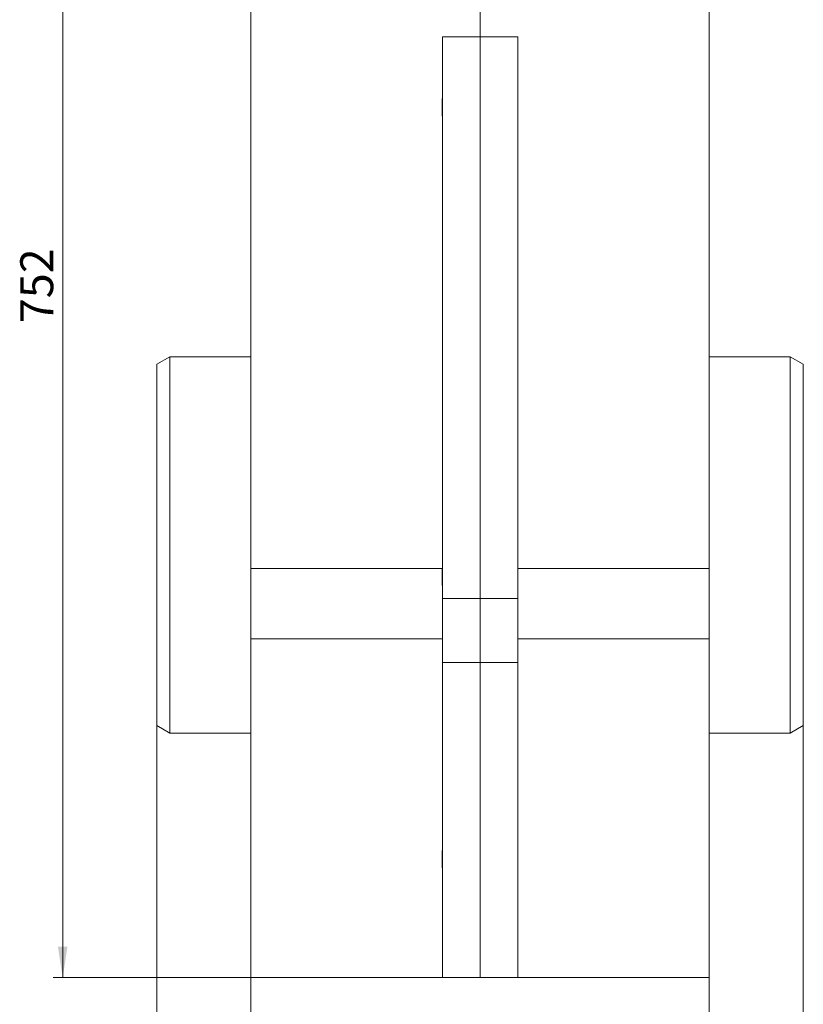
# Model space of a CAD drawing. Units: millimetres. Extents: x 7 to 413, y 7 to 290.
# Drawn here: x 161 to 245, y 107 to 212 of the extents above; entities that cross this region are included whole.
import ezdxf

# ---------------------------------------------------------------- set-up
doc = ezdxf.new("R2010")
doc.units = ezdxf.units.MM
doc.styles.add('SLDTEXTSTYLE1', font='TXT', dxfattribs={"width": 0.605})
doc.dimstyles.new('SLDDIMSTYLE1', dxfattribs={"dimtxt": 3.5, "dimasz": 3.302, "dimexe": 0, "dimexo": 0.0625, "dimgap": 0.875, "dimtad": 1, "dimdec": 0, "dimlfac": 5, "dimrnd": 1e-09, "dimzin": 12, "dimdsep": 46, "dimtxsty": 'SLDTEXTSTYLE1', "dimsah": 1, "dimcen": 0.09, "dimadec": 0, "dimazin": 3, "dimtfac": 1, "dimtdec": 0, "dimtofl": 0, "dimtmove": 0, "dimatfit": 3, "dimfxl": 0, "dimfrac": 2, "dimtolj": 1, "dimtzin": 12, "dimarcsym": 0})

# ---------------------------------------------------------------- blocks, each defined once
blk = doc.blocks.new('_D_4')
at = {"color": 7, "linetype": 'Continuous', "lineweight": 0}
for p, q in [((185.78, 110.19), (185.78, 99.19)), ((234.5, 110.19), (234.5, 99.19)), ((185.78, 100.19), (234.5, 100.19))]:
    blk.add_line(p, q, dxfattribs=at)
for points in [[(185.78, 100.19), (189.08, 99.68), (189.08, 100.69)], [(234.5, 100.19), (231.2, 100.69), (231.2, 99.68)]]:
    blk.add_solid(points, dxfattribs=at)
at = {"color": 7, "linetype": 'Continuous', "lineweight": 0, "insert": (204.53, 104.7), "char_height": 3.5, "attachment_point": 1, "style": 'SLDTEXTSTYLE1'}
blk.add_mtext('244', dxfattribs=at)
blk = doc.blocks.new('_D_5')
at = {"color": 7, "linetype": 'Continuous', "lineweight": 0}
for p, q in [((244.5, 139.19), (244.5, 93.19)), ((175.78, 136.99), (175.78, 93.19)), ((175.78, 94.19), (244.5, 94.19))]:
    blk.add_line(p, q, dxfattribs=at)
for points in [[(175.78, 94.19), (179.08, 93.68), (179.08, 94.69)], [(244.5, 94.19), (241.2, 94.69), (241.2, 93.68)]]:
    blk.add_solid(points, dxfattribs=at)
at = {"color": 7, "linetype": 'Continuous', "lineweight": 0, "insert": (204.53, 98.7), "char_height": 3.5, "attachment_point": 1, "style": 'SLDTEXTSTYLE1'}
blk.add_mtext('344', dxfattribs=at)
blk = doc.blocks.new('_D_6')
at = {"color": 7, "linetype": 'Continuous', "lineweight": 0}
for p, q in [((184.44, 260.57), (164.78, 260.57)), ((165.78, 110.19), (165.78, 260.57)), ((185.78, 110.19), (164.78, 110.19))]:
    blk.add_line(p, q, dxfattribs=at)
for points in [[(165.78, 260.57), (165.27, 257.27), (166.29, 257.27)], [(165.78, 110.19), (166.29, 113.49), (165.27, 113.49)]]:
    blk.add_solid(points, dxfattribs=at)
at = {"color": 7, "linetype": 'Continuous', "lineweight": 0, "insert": (161.27, 179.76), "char_height": 3.5, "attachment_point": 1, "rotation": 90, "style": 'SLDTEXTSTYLE1'}
blk.add_mtext('752', dxfattribs=at)

msp = doc.modelspace()

# ---------------------------------------------------------------- linework, layer by layer
at = {"color": 7, "linetype": 'Continuous', "lineweight": 15}
for p, q in [((185.78, 153.69), (185.78, 251.79)), ((234.5, 251.79), (234.5, 153.69)), ((210.14, 214.53), (210.14, 210.19)), ((206.14, 150.5), (206.14, 210.19)), ((206.14, 210.19), (210.14, 210.19)), ((210.14, 150.5), (210.14, 210.19)), ((210.14, 210.19), (214.14, 210.19)), ((214.14, 210.19), (214.14, 150.5)), ((206.14, 203.62), (206.12, 203.62)), ((206.12, 203.62), (206.12, 201.76)), ((206.12, 201.76), (206.14, 201.76)), ((177.17, 176.19), (175.78, 175.39)), ((185.78, 176.19), (177.17, 176.19)), ((177.17, 176.19), (177.17, 156.19)), ((243.12, 176.19), (234.5, 176.19)), ((244.5, 175.39), (243.12, 176.19)), ((243.12, 136.19), (243.12, 176.19)), ((175.78, 175.39), (175.78, 136.99)), ((244.5, 156.19), (244.5, 175.39)), ((177.17, 156.19), (177.17, 136.19)), ((244.5, 136.99), (244.5, 156.19)), ((185.78, 153.69), (206.12, 153.69)), ((185.78, 146.19), (185.78, 153.69)), ((206.14, 153.72), (206.12, 153.72)), ((206.12, 153.72), (206.12, 151.86)), ((214.14, 153.69), (234.5, 153.69)), ((234.5, 153.69), (234.5, 146.19)), ((206.12, 151.86), (206.14, 151.86)), ((210.14, 150.5), (206.14, 150.5)), ((206.14, 143.7), (206.14, 150.5)), ((214.14, 150.5), (210.14, 150.5)), ((210.14, 143.7), (210.14, 150.5)), ((214.14, 150.5), (214.14, 143.7)), ((185.78, 146.19), (206.14, 146.19)), ((185.78, 110.19), (185.78, 146.19)), ((234.5, 146.19), (214.14, 146.19)), ((234.5, 146.19), (234.5, 110.19)), ((210.14, 143.7), (206.14, 143.7)), ((206.14, 110.19), (206.14, 143.7)), ((214.14, 143.7), (210.14, 143.7)), ((210.14, 110.19), (210.14, 143.7)), ((214.14, 143.7), (214.14, 110.19)), ((175.78, 136.99), (177.17, 136.19)), ((177.17, 136.19), (185.78, 136.19)), ((234.5, 136.19), (243.12, 136.19)), ((243.12, 136.19), (244.5, 136.99)), ((206.14, 123.72), (206.12, 123.72)), ((206.12, 123.72), (206.12, 121.86)), ((206.12, 121.86), (206.14, 121.86)), ((185.78, 110.19), (206.14, 110.19)), ((210.14, 110.19), (206.14, 110.19)), ((214.14, 110.19), (210.14, 110.19)), ((234.5, 110.19), (214.14, 110.19))]:
    msp.add_line(p, q, dxfattribs=at)

# ---------------------------------------------------------------- dimensions: what is measured, and where the dimension line sits
at = {"color": 7, "linetype": 'Continuous', "lineweight": 0}
for base, p2, angle, picture, middle in [((165.78, 260.57), (184.44, 260.57), 90, '_D_6', (165.78, 185.38)), ((234.5, 100.19), (234.5, 110.19), 0, '_D_4', (210.14, 100.19))]:
    dim = msp.add_linear_dim(base=base, p1=(185.78, 110.19), p2=p2, angle=angle, dimstyle='SLDDIMSTYLE1', dxfattribs=at)
    dim.commit()
    dim.dimension.update_dxf_attribs({"geometry": picture, "text_midpoint": middle, "dimtype": 160})
dim = msp.add_linear_dim(base=(244.5, 94.19), p1=(175.78, 136.99), p2=(244.5, 139.19), dimstyle='SLDDIMSTYLE1', dxfattribs=at)
dim.commit()
dim.dimension.update_dxf_attribs({"geometry": '_D_5', "text_midpoint": (210.14, 94.19), "dimtype": 160})

doc.saveas('drawing.dxf')
